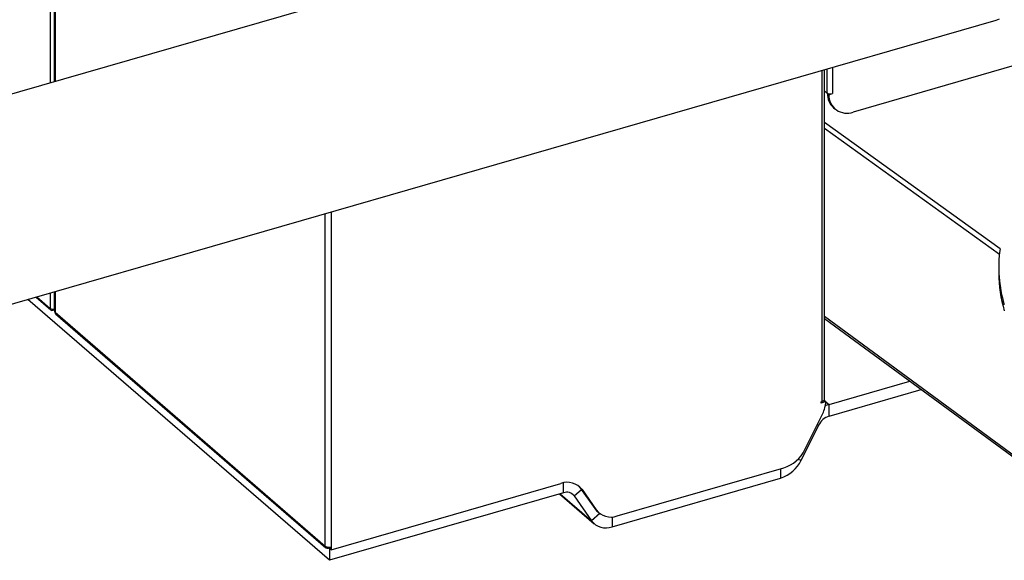
# Model space of a CAD drawing. Extents: x 19.1 to 29.8, y 0.6 to 8.7.
# Drawn here: x 22.5 to 22.8, y 6 to 6.2 of the extents above; entities that cross this region are included whole.
import ezdxf

# ---------------------------------------------------------------- set-up
doc = ezdxf.new("R2010")
doc.units = 0
doc.header["$MEASUREMENT"] = 0
doc.layers.get('0').update_dxf_attribs({"linetype": 'CONTINUOUS'})
doc.layers.add('D7', color=7, linetype='CONTINUOUS')

# ---------------------------------------------------------------- blocks, each defined once
blk = doc.blocks.new('A$C755316A3')
at = {"color": 7, "linetype": 'CONTINUOUS'}
for p, q in [((1.864996814185126, 2.882850432579489), (1.864996814185126, 2.39056539255239)), ((1.86511487974019, 2.882884515169487), (1.86511487974019, 2.390599475142388)), ((1.865219201950687, 2.882914630397644), (1.865219201950687, 2.390629590370545)), ((1.864098130012749, 2.882591004805071), (1.864098130012749, 2.390305964777968)), ((2.076565391394944, 2.451639980054469), (1.703933777780342, 2.344070498839987)), ((2.237515538640949, 2.435820395032546), (2.055837972283122, 2.383374599111343)), ((1.717306916642507, 2.297744586908075), (2.089938530257101, 2.405314068122558)), ((2.050919597703491, 2.394050272515899), (2.050919597703491, 2.38776847839543)), ((2.048427855720909, 2.314175039359511), (2.048427855720909, 2.393330968563702)), ((2.048944751639709, 2.314622700229156), (2.048944751639709, 2.393480183562631)), ((2.049507386539638, 2.393642602268097), (2.049507386539638, 2.387957681698906)), ((2.048944763280119, 2.388444927734406), (2.049507386539638, 2.387957681698906)), ((2.049767984918034, 2.387808116037157), (2.049702063796843, 2.387789086248625)), ((2.049702063796843, 2.387789086248625), (2.050024294197883, 2.387510026535446)), ((2.050024294197883, 2.387510026535446), (2.050919597703491, 2.38776847839543)), ((2.051121011837807, 2.384392738784592), (2.051443242238861, 2.384113679071416)), ((2.090900779046834, 2.350665102439046), (2.048944761465592, 2.380862634011364)), ((2.090736487671364, 2.349329935423891), (2.048944761465592, 2.379409217900712)), ((1.92976529882182, 2.279633596646172), (1.92976529882182, 2.359076038979489)), ((1.931177516806983, 2.359483711196433), (1.931177516806983, 2.279444395311839)), ((2.090583173658587, 2.346287562514703), (2.090583173658587, 2.344834146404046)), ((1.864098130012749, 2.34011956018507), (1.864098130012749, 2.336410017672578)), ((1.864996814185126, 2.340378987959491), (1.864996814185126, 2.336289616823458)), ((1.86511487974019, 2.340413070549489), (1.86511487974019, 2.33571377897361)), ((1.865219201950687, 2.340443185777644), (1.865219201950687, 2.335532156251708)), ((1.930739283240896, 2.276235480034647), (1.858753758626193, 2.338576773055729)), ((1.86069154683495, 2.33913616432771), (1.864230462609918, 2.336071373364734)), ((1.860875505706474, 2.339189268679708), (1.864091403423593, 2.336404219560721)), ((1.864098130012749, 2.336410017672578), (1.864091403423593, 2.336415843069671)), ((1.864091403423593, 2.336415843069671), (1.864091403423593, 2.336404219560721)), ((1.864091403423593, 2.336404219560721), (1.864101498959535, 2.336407133890915)), ((1.864661146358905, 2.335998947243941), (1.864661146358905, 2.336245578458553)), ((1.864661146358905, 2.335998947243941), (1.865114872486544, 2.33612992669491)), ((1.865114884196608, 2.335847982675053), (1.864870710585443, 2.336059443225248)), ((1.864996814185126, 2.336289616823458), (1.865114891027829, 2.33632370267192)), ((1.865219201950687, 2.335532156251708), (1.92976529882182, 2.279633596646172)), ((1.865361147104579, 2.335157801029832), (1.92992989698557, 2.279239623342286)), ((2.117833843049354, 2.283883779588881), (2.048944759067211, 2.334494505212505)), ((2.048944760447256, 2.334052330231583), (2.117833837608096, 2.283441616281432)), ((2.050064766389582, 2.313461885903158), (2.069381435261612, 2.319038127889713)), ((2.050064766389582, 2.310681779943187), (2.072098116699131, 2.317042260309372)), ((2.048148796007737, 2.314094481759249), (2.048427855720909, 2.314175039359511)), ((2.049316460701988, 2.314152511451463), (2.048148796007737, 2.313815435688686)), ((2.048148796007737, 2.313815435688686), (2.048148796007737, 2.314094481759249)), ((2.048994230300956, 2.314431571164644), (2.048827265143295, 2.314383372475285)), ((2.048899333620106, 2.314471180287936), (2.048957368173873, 2.314420920890071)), ((2.048994230300956, 2.314431571164644), (2.049316460701988, 2.314152511451463)), ((2.049314381499656, 2.314111738280453), (2.050064766389582, 2.313461885903158)), ((2.050064766389582, 2.310681779943187), (2.050064766389582, 2.313461885903158)), ((2.044288365382045, 2.3027017789981), (2.048544274985758, 2.311301814485149)), ((2.047547369467345, 2.308501653937177), (2.0434119514494, 2.3001451061166)), ((2.047547369467345, 2.308501653937177), (2.04720715672731, 2.308599869365865)), ((2.042609540517105, 2.30037674599166), (2.0434119514494, 2.3001451061166)), ((1.999457173482206, 2.286853296421058), (2.039253571537564, 2.298341526986079)), ((2.038486919273097, 2.298120204445365), (2.038486919273097, 2.295879909520891)), ((1.998240833304465, 2.284261865236984), (2.038486919273097, 2.295879909520891)), ((1.931177516806983, 2.278770013510726), (1.986031052016074, 2.294604865170208)), ((1.98666298618798, 2.292379262509937), (1.98666298618798, 2.294752845794119)), ((1.9891803762889, 2.291652554325496), (1.990927272358, 2.293165411109489)), ((1.991065845860547, 2.293151439096992), (1.9907436154595, 2.29343049881017)), ((1.9907436154595, 2.29343049881017), (1.994100149236694, 2.288585768564835)), ((1.991065845860547, 2.293151439096992), (1.994422379637726, 2.288306708851658)), ((1.98666298618798, 2.292379262509937), (1.930739283240896, 2.276235480034647)), ((1.985718409111584, 2.292106595690353), (1.993941908532058, 2.284984836284223)), ((1.985853959021838, 2.292145730126479), (1.993315794306859, 2.285683591210796)), ((1.988461119596117, 2.292275448893293), (1.9891803762889, 2.291652554325496)), ((1.9891803762889, 2.291652554325496), (1.993315794306859, 2.285683591210796)), ((1.994422379637726, 2.288306708851658), (1.994100149236694, 2.288585768564835)), ((1.995300522103143, 2.287402417032113), (1.993315794306859, 2.285683591210796)), ((1.994740219858208, 2.287871438063452), (1.995062450259255, 2.287592378350273)), ((1.998240833304465, 2.286630837316909), (1.998240833304465, 2.284261865236984)), ((1.930439694265552, 2.279387089278253), (1.930439694265552, 2.279153896040545)), ((1.930855289281077, 2.279273867987587), (1.930439694265552, 2.279153896040545)), ((1.930739283240896, 2.279015585994618), (1.930544605983684, 2.279184181444895)), ((1.930855286405951, 2.279049073223903), (1.930739283240896, 2.279015585994618)), ((1.930739283240896, 2.279015585994618), (1.930739283240896, 2.276235480034647)), ((1.930855286405951, 2.279384395086049), (1.930855286405951, 2.279049073223903)), ((1.930855286405951, 2.279049073223903), (1.931177516806983, 2.278770013510726)), ((1.931177516806983, 2.279444395311839), (1.931177516806983, 2.278770013510726))]:
    blk.add_line(p, q, dxfattribs=at)
at = {"color": 7, "linetype": 'CONTINUOUS', "flags": 128}
for points in [[(2.089938530257101, 2.405314068122558), (2.090804145206036, 2.405663435619881)], [(2.048944751639709, 2.314622700229156), (2.048942550728043, 2.314588886038227), (2.048909531109601, 2.314488912645492), (2.048838143840925, 2.314394070894129), (2.048731125048455, 2.314308024680286), (2.048592581906426, 2.314234069700999), (2.048427855720909, 2.314175039359511)], [(2.050064766389582, 2.313461885903158), (2.049322471645311, 2.313198954298785), (2.049186318336226, 2.313140045784562)], [(1.990260721418551, 2.29400076091436), (1.990321130922823, 2.293940846002617), (1.9907436154595, 2.29343049881017)], [(1.994100149236694, 2.288585768564835), (1.994522647415984, 2.288075425310674), (1.994740219858208, 2.287871438063452)]]:
    blk.add_lwpolyline(points, dxfattribs=at)
at = {"color": 7, "linetype": 'CONTINUOUS'}
for centre, radius, start, end in [((2.050075953856663, 2.388646523098907), 0.0008931804231738467, 230.463852101315, 249.8303900313031), ((2.054065739135908, 2.387617588411001), 0.00436704407729752, 177.7493632955711, 227.5996615387789), ((2.050406218268989, 2.389602019731314), 0.001904056793839609, 250.4155068722318, 285.6418946902596), ((2.054298197780064, 2.387364163297272), 0.004276391927075018, 178.0453219809318, 291.1041225163219), ((2.121311901507504, 2.346279988219439), 0.03072565045750948, 171.7948237132293, 196.9257790878518), ((2.121655799420211, 2.34488838042004), 0.0310726730914838, 180.1000036846244, 196.8501983397722), ((1.86450882649784, 2.336387928085395), 0.0004177408707415716, 177.7649552184221, 291.3846678366003), ((1.864675222849407, 2.337303361830924), 0.001063531817753403, 237.137878867683, 287.6006407074224), ((2.042075233574408, 2.314584055099709), 0.007254074733116048, 333.0978263437009, 356.5894703226888), ((2.051349833009702, 2.306654425073224), 0.004227408599459547, 107.6970784454926, 154.0896151294848), ((2.036683482737644, 2.306396185410677), 0.008454754802860188, 287.69689724737, 334.0897963275982), ((2.035972864309826, 2.303758965691416), 0.008270429160365078, 287.6968808364097, 334.0898235907973), ((1.987562816102155, 2.290463834592566), 0.004415250328167713, 37.49624463862882, 110.2993958672579), ((1.987428861880446, 2.29030873269032), 0.002207636589259634, 37.49665119546567, 110.2991104501996), ((1.997925403353356, 2.290994331293402), 0.004415256452530446, 217.4964770478981, 290.299450078015), ((1.996742448476084, 2.28831261294025), 0.004318994564647394, 217.4963953889352, 290.2995987902888), ((1.930259398151989, 2.27961432919964), 0.000494474855339367, 177.7668775233026, 291.3842848191227), ((1.930672153805119, 2.281037384452575), 0.001671228938880826, 237.1373078283487, 287.601211746808)]:
    blk.add_arc(centre, radius, start, end, dxfattribs=at)
for points, knots in [([(1.865219201950687, 2.335532156251708), (1.865171945623658, 2.335575864376925), (1.865108981901187, 2.335634100520925), (1.86512432999487, 2.335697517232718), (1.865128158843731, 2.335713337634219)], [0, 0, 0, 0, 0.750532611116376, 0.9999999999999999, 0.9999999999999999, 0.9999999999999999, 0.9999999999999999]), ([(1.865379923235565, 2.335153257574651), (1.865335751690083, 2.335196011931475), (1.865237631329201, 2.335290984223598), (1.86522574004843, 2.335446596866546), (1.865219201950687, 2.335532156251708)], [0, 0, 0, 0, 0.4501771608073032, 1, 1, 1, 1])]:
    blk.add_open_spline(points, degree=3, knots=knots, dxfattribs=at)

msp = doc.modelspace()

# ---------------------------------------------------------------- block references
at = {"layer": 'D7', "color": 7, "linetype": 'CONTINUOUS'}
msp.add_blockref('A$C755316A3', (20.69305856295026, 3.749317358184037), dxfattribs=at)

doc.saveas('drawing.dxf')
